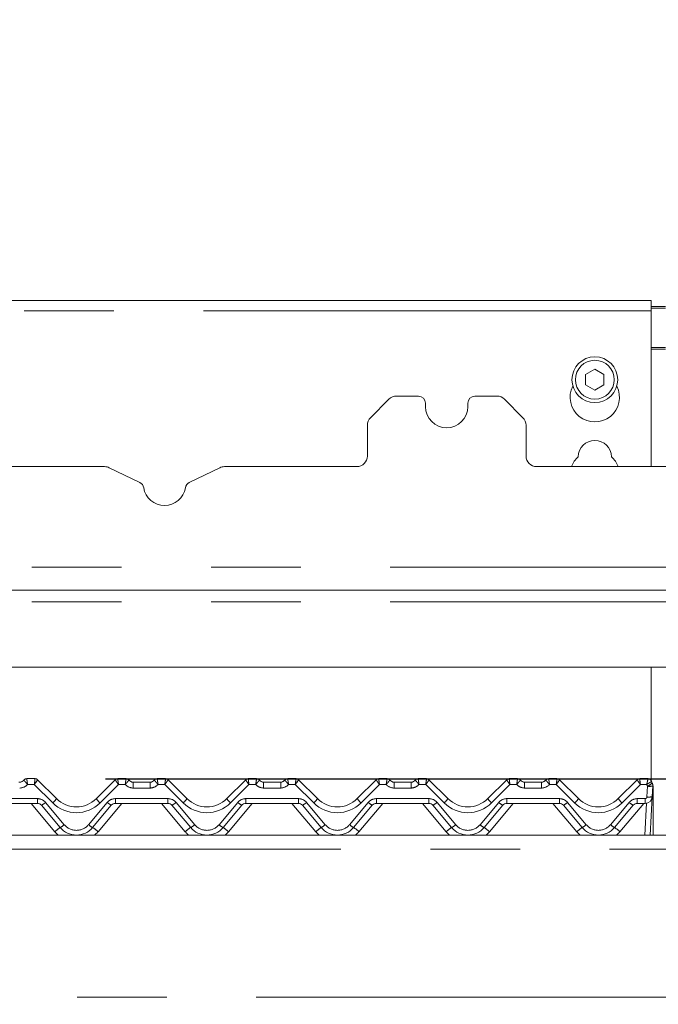
# Model space of a CAD drawing. Units: millimetres. Extents: x 5 to 415, y 5 to 292.
# Drawn here: x 70 to 79, y 213 to 227 of the extents above; entities that cross this region are included whole.
import ezdxf

# ---------------------------------------------------------------- set-up
doc = ezdxf.new("R2010")
doc.units = ezdxf.units.MM
doc.linetypes.add('PHANTOM', pattern=[12.7, 6.35, -1.27, 1.27, -1.27, 1.27, -1.27])
doc.layers.add('BEMAßUNG', color=96, linetype='Continuous')
doc.styles.add('SLDTEXTSTYLE0', font='TXT', dxfattribs={"width": 0.75})
doc.dimstyles.new('SLDDIMSTYLE0', dxfattribs={"dimtxt": 3.5, "dimasz": 3.302, "dimexe": 0, "dimexo": 0.0625, "dimgap": 0.875, "dimtad": 1, "dimlfac": 20, "dimrnd": 1e-09, "dimzin": 12, "dimdsep": 46, "dimtxsty": 'SLDTEXTSTYLE0', "dimsah": 1, "dimcen": 0.09, "dimadec": 0, "dimazin": 3, "dimtfac": 1, "dimtofl": 0, "dimtmove": 0, "dimatfit": 3, "dimfxl": 0, "dimfrac": 2, "dimtolj": 1, "dimtzin": 12, "dimarcsym": 0})
doc.dimstyles.new('SLDDIMSTYLE2', dxfattribs={"dimtxt": 3.5, "dimasz": 3.302, "dimexe": 0, "dimexo": 0.0625, "dimgap": 0.875, "dimtad": 1, "dimdec": 0, "dimlfac": 20, "dimrnd": 1e-09, "dimzin": 12, "dimdsep": 46, "dimtxsty": 'SLDTEXTSTYLE0', "dimsah": 1, "dimcen": 0.09, "dimadec": 0, "dimazin": 3, "dimtfac": 1, "dimtdec": 0, "dimtmove": 0, "dimatfit": 0, "dimfxl": 0, "dimfrac": 2, "dimtolj": 1, "dimtzin": 12, "dimarcsym": 0})

# ---------------------------------------------------------------- blocks, each defined once
blk = doc.blocks.new('_D_1')
at = {"layer": 'BEMAßUNG'}
for p, q in [((160.52, 252.457), (23.216, 252.457)), ((24.216, 170.607), (24.216, 252.457)), ((39.18, 170.607), (23.216, 170.607))]:
    blk.add_line(p, q, dxfattribs=at)
for points in [[(24.216, 252.457), (23.708, 249.155), (24.724, 249.155)], [(24.216, 170.607), (24.724, 173.909), (23.708, 173.909)]]:
    blk.add_solid(points, dxfattribs=at)
at = {"layer": 'BEMAßUNG', "insert": (19.704, 209.26), "char_height": 3.5, "attachment_point": 1, "rotation": 90, "style": 'SLDTEXTSTYLE0'}
blk.add_mtext('1637', dxfattribs=at)
blk = doc.blocks.new('_D_5')
at = {"layer": 'BEMAßUNG'}
for p, q in [((113.466, 219.932), (113.466, 226.282)), ((112.61, 219.932), (114.466, 219.932)), ((113.466, 215.757), (113.466, 219.932)), ((70.774, 215.757), (114.466, 215.757)), ((113.466, 215.757), (113.466, 205.998))]:
    blk.add_line(p, q, dxfattribs=at)
for points in [[(113.466, 219.932), (113.974, 223.234), (112.958, 223.234)], [(113.466, 215.757), (112.958, 212.455), (113.974, 212.455)]]:
    blk.add_solid(points, dxfattribs=at)
at = {"layer": 'BEMAßUNG', "insert": (108.955, 205.998), "char_height": 3.5, "attachment_point": 1, "rotation": 90, "style": 'SLDTEXTSTYLE0'}
blk.add_mtext('84', dxfattribs=at)
blk = doc.blocks.new('_D_7')
at = {"layer": 'BEMAßUNG'}
for p, q in [((160.52, 252.457), (47.425, 252.457)), ((48.425, 214.957), (48.425, 252.457))]:
    blk.add_line(p, q, dxfattribs=at)
for points in [[(48.425, 252.457), (47.917, 249.155), (48.933, 249.155)], [(48.425, 214.957), (48.933, 218.259), (47.917, 218.259)]]:
    blk.add_solid(points, dxfattribs=at)
at = {"layer": 'BEMAßUNG', "insert": (43.913, 229.441), "char_height": 3.5, "attachment_point": 1, "rotation": 90, "style": 'SLDTEXTSTYLE0'}
blk.add_mtext('750', dxfattribs=at)
blk = doc.blocks.new('_D_8')
at = {"layer": 'BEMAßUNG'}
for p, q in [((38.61, 215.807), (38.61, 263.67)), ((163.11, 221.647), (163.11, 263.67)), ((38.61, 262.67), (163.11, 262.67))]:
    blk.add_line(p, q, dxfattribs=at)
for points in [[(38.61, 262.67), (41.912, 262.162), (41.912, 263.178)], [(163.11, 262.67), (159.808, 263.178), (159.808, 262.162)]]:
    blk.add_solid(points, dxfattribs=at)
at = {"layer": 'BEMAßUNG', "insert": (101.589, 267.182), "char_height": 3.5, "attachment_point": 1, "style": 'SLDTEXTSTYLE0'}
blk.add_mtext('2490', dxfattribs=at)

msp = doc.modelspace()

# ---------------------------------------------------------------- linework, layer by layer
at = {"color": 7, "linetype": 'Continuous', "lineweight": 15}
for p, q in [((78.51018, 222.5406), (62.11018, 222.5406)), ((78.51018, 222.5406), (78.51018, 222.3906)), ((78.51018, 222.45317), (78.71018, 222.45317)), ((78.51018, 222.42729), (78.71018, 222.42729)), ((78.51018, 220.18229), (78.51018, 222.3906)), ((77.71018, 221.56571), (77.58018, 221.49066)), ((77.58018, 221.49066), (77.58018, 221.34055)), ((77.84018, 221.49066), (77.71018, 221.56571)), ((77.84018, 221.34055), (77.84018, 221.49066)), ((77.58018, 221.34055), (77.71018, 221.26549)), ((77.71018, 221.26549), (77.84018, 221.34055)), ((75.21018, 221.18229), (74.89731, 221.18229)), ((76.32304, 221.18229), (76.01018, 221.18229)), ((74.79124, 221.13835), (74.52911, 220.87622)), ((75.31018, 221.08229), (75.31018, 221.03229)), ((75.91018, 221.03229), (75.91018, 221.08229)), ((76.69124, 220.87622), (76.42911, 221.13835)), ((74.48518, 220.33229), (74.48518, 220.77015)), ((76.73518, 220.77015), (76.73518, 220.33229)), ((68.88518, 220.18229), (70.76069, 220.18229)), ((71.2592, 219.95703), (70.8262, 220.16723)), ((72.39416, 220.16723), (71.96116, 219.95703)), ((72.45966, 220.18229), (74.33518, 220.18229)), ((76.88518, 220.18229), (78.76069, 220.18229)), ((62.11018, 218.43229), (161.11018, 218.43229)), ((160.29805, 217.33979), (62.92231, 217.33979)), ((78.51018, 215.72676), (78.51018, 217.33979)), ((69.65623, 215.75729), (69.77378, 215.75729)), ((69.80914, 215.74264), (69.80915, 215.74263)), ((69.80915, 215.74263), (70.07734, 215.47444)), ((70.64302, 215.47444), (70.9112, 215.74263)), ((70.94657, 215.75729), (71.06412, 215.75729)), ((71.50623, 215.75729), (71.62378, 215.75729)), ((71.65914, 215.74264), (71.65915, 215.74263)), ((71.65915, 215.74263), (71.92734, 215.47444)), ((72.49302, 215.47444), (72.7612, 215.74263)), ((72.79657, 215.75729), (72.91412, 215.75729)), ((73.35623, 215.75729), (73.47378, 215.75729)), ((73.50914, 215.74264), (73.50915, 215.74263)), ((73.50915, 215.74263), (73.77734, 215.47444)), ((74.34302, 215.47444), (74.6112, 215.74263)), ((74.64657, 215.75729), (74.76412, 215.75729)), ((75.20623, 215.75729), (75.32378, 215.75729)), ((75.35914, 215.74264), (75.35915, 215.74263)), ((75.35915, 215.74263), (75.62734, 215.47444)), ((76.19302, 215.47444), (76.46121, 215.74263)), ((76.49657, 215.75729), (76.61412, 215.75729)), ((77.05623, 215.75729), (77.17378, 215.75729)), ((77.20914, 215.74264), (77.20915, 215.74263)), ((77.20915, 215.74263), (77.47734, 215.47444)), ((78.04302, 215.47444), (78.31121, 215.74263)), ((78.34657, 215.75729), (78.46412, 215.75729)), ((71.16413, 215.70729), (71.40623, 215.70729)), ((73.01413, 215.70729), (73.25623, 215.70729)), ((74.86413, 215.70729), (75.10623, 215.70729)), ((76.71413, 215.70729), (76.95623, 215.70729)), ((78.51249, 215.71996), (78.52252, 215.69548)), ((78.53239, 215.65418), (78.52442, 215.50205)), ((78.53518, 215.63478), (78.53518, 215.62872)), ((78.53518, 215.62872), (78.53518, 214.95729)), ((78.52442, 215.50205), (78.49587, 214.95729)), ((69.80772, 215.40729), (69.06264, 215.40729)), ((70.13036, 215.06445), (69.86517, 215.3805)), ((70.85519, 215.3805), (70.58999, 215.06445)), ((71.65772, 215.40729), (70.91264, 215.40729)), ((71.98036, 215.06445), (71.71517, 215.3805)), ((72.70519, 215.3805), (72.43999, 215.06445)), ((73.50772, 215.40729), (72.76264, 215.40729)), ((73.83036, 215.06445), (73.56517, 215.3805)), ((74.55519, 215.3805), (74.28999, 215.06445)), ((75.35772, 215.40729), (74.61264, 215.40729)), ((75.68036, 215.06445), (75.41517, 215.3805)), ((76.40519, 215.3805), (76.13999, 215.06445)), ((77.20772, 215.40729), (76.46264, 215.40729)), ((77.53036, 215.06445), (77.26517, 215.3805)), ((78.25519, 215.3805), (77.98999, 215.06445)), ((78.42456, 215.40729), (78.31264, 215.40729)), ((60.21018, 214.95729), (163.01018, 214.95729))]:
    msp.add_line(p, q, dxfattribs=at)
at = {"color": 8, "linetype": 'PHANTOM', "lineweight": 0}
for p, q in [((78.51018, 222.3906), (62.11018, 222.3906)), ((78.71018, 221.87317), (78.51018, 221.87317)), ((78.51018, 221.84729), (78.71018, 221.84729)), ((62.11018, 218.75479), (161.11018, 218.75479)), ((62.11018, 218.26729), (161.11018, 218.26729)), ((69.65623, 215.75729), (69.65621, 215.75722)), ((71.06412, 215.75729), (71.06414, 215.75722)), ((71.50623, 215.75729), (71.50621, 215.75722)), ((72.91412, 215.75729), (72.91414, 215.75722)), ((73.35623, 215.75729), (73.35621, 215.75722)), ((74.76412, 215.75729), (74.76414, 215.75722)), ((75.20623, 215.75729), (75.20621, 215.75722)), ((76.61412, 215.75729), (76.61414, 215.75722)), ((77.05623, 215.75729), (77.05621, 215.75722)), ((78.46412, 215.75729), (78.46414, 215.75704)), ((69.76343, 215.67445), (69.66803, 215.67445)), ((70.0243, 215.41357), (69.76343, 215.67445)), ((70.95693, 215.67445), (70.69605, 215.41357)), ((71.05232, 215.67445), (70.95693, 215.67445)), ((71.16413, 215.70729), (71.16413, 215.62445)), ((71.40623, 215.62445), (71.16413, 215.62445)), ((71.40623, 215.70729), (71.40623, 215.62445)), ((71.61343, 215.67445), (71.51803, 215.67445)), ((71.8743, 215.41357), (71.61343, 215.67445)), ((72.80693, 215.67445), (72.54605, 215.41357)), ((72.90232, 215.67445), (72.80693, 215.67445)), ((73.01413, 215.70729), (73.01413, 215.62445)), ((73.25623, 215.62445), (73.01413, 215.62445)), ((73.25623, 215.70729), (73.25623, 215.62445)), ((73.46343, 215.67445), (73.36803, 215.67445)), ((73.7243, 215.41357), (73.46343, 215.67445)), ((74.65693, 215.67445), (74.39605, 215.41357)), ((74.75232, 215.67445), (74.65693, 215.67445)), ((74.86413, 215.70729), (74.86413, 215.62445)), ((75.10623, 215.62445), (74.86413, 215.62445)), ((75.10623, 215.70729), (75.10623, 215.62445)), ((75.31343, 215.67445), (75.21803, 215.67445)), ((75.5743, 215.41357), (75.31343, 215.67445)), ((76.50693, 215.67445), (76.24605, 215.41357)), ((76.60232, 215.67445), (76.50693, 215.67445)), ((76.71413, 215.70729), (76.71413, 215.62445)), ((76.95623, 215.62445), (76.71413, 215.62445)), ((76.95623, 215.70729), (76.95623, 215.62445)), ((77.16343, 215.67445), (77.06803, 215.67445)), ((77.4243, 215.41357), (77.16343, 215.67445)), ((78.35693, 215.67445), (78.09605, 215.41357)), ((78.44569, 215.67445), (78.35693, 215.67445)), ((78.44952, 215.49814), (78.4575, 215.65027)), ((69.06264, 215.47445), (69.80772, 215.47445)), ((69.80772, 215.47445), (69.80772, 215.40729)), ((70.91264, 215.47445), (71.65772, 215.47445)), ((70.91264, 215.47445), (70.91264, 215.40729)), ((71.65772, 215.47445), (71.65772, 215.40729)), ((72.76264, 215.47445), (73.50772, 215.47445)), ((72.76264, 215.47445), (72.76264, 215.40729)), ((73.50772, 215.47445), (73.50772, 215.40729)), ((74.61264, 215.47445), (75.35772, 215.47445)), ((74.61264, 215.47445), (74.61264, 215.40729)), ((75.35772, 215.47445), (75.35772, 215.40729)), ((76.46264, 215.47445), (77.20772, 215.47445)), ((76.46264, 215.47445), (76.46264, 215.40729)), ((77.20772, 215.47445), (77.20772, 215.40729)), ((78.31264, 215.47445), (78.42456, 215.47445)), ((78.31264, 215.40729), (78.31264, 215.47445)), ((78.42456, 215.40729), (78.42456, 215.47445)), ((70.05376, 215.0054), (69.71654, 215.40729)), ((69.92262, 215.42086), (70.18782, 215.10482)), ((70.53254, 215.10482), (70.79773, 215.42086)), ((71.00381, 215.40729), (70.6666, 215.0054)), ((71.90376, 215.0054), (71.56654, 215.40729)), ((71.77262, 215.42086), (72.03782, 215.10482)), ((72.38254, 215.10482), (72.64773, 215.42086)), ((72.85381, 215.40729), (72.5166, 215.0054)), ((73.75376, 215.0054), (73.41654, 215.40729)), ((73.62262, 215.42086), (73.88782, 215.10482)), ((74.23254, 215.10482), (74.49773, 215.42086)), ((74.70381, 215.40729), (74.3666, 215.0054)), ((75.60376, 215.0054), (75.26654, 215.40729)), ((75.47262, 215.42086), (75.73782, 215.10482)), ((76.08254, 215.10482), (76.34773, 215.42086)), ((76.55381, 215.40729), (76.2166, 215.0054)), ((77.45376, 215.0054), (77.11654, 215.40729)), ((77.32262, 215.42086), (77.58782, 215.10482)), ((77.93254, 215.10482), (78.19773, 215.42086)), ((78.40381, 215.40729), (78.0666, 215.0054)), ((78.42097, 214.95729), (78.44467, 215.40933)), ((163.01018, 214.75729), (60.21018, 214.75729)), ((60.21018, 212.65729), (163.01018, 212.65729))]:
    msp.add_line(p, q, dxfattribs=at)
at = {"color": 8, "linetype": 'PHANTOM', "lineweight": 0, "flags": 128}
for points in [[(69.77378, 215.75729), (69.77378, 215.75728), (69.77379, 215.75725)], [(70.94657, 215.75729), (70.94657, 215.75728), (70.94656, 215.75725)], [(71.62378, 215.75729), (71.62378, 215.75728), (71.62379, 215.75725)], [(72.79657, 215.75729), (72.79657, 215.75728), (72.79656, 215.75725)], [(73.47378, 215.75729), (73.47378, 215.75728), (73.47379, 215.75725)], [(74.64657, 215.75729), (74.64657, 215.75728), (74.64656, 215.75725)], [(75.32378, 215.75729), (75.32378, 215.75728), (75.32379, 215.75725)], [(76.49657, 215.75729), (76.49657, 215.75728), (76.49656, 215.75725)], [(77.17378, 215.75729), (77.17378, 215.75728), (77.17379, 215.75725)], [(78.34657, 215.75729), (78.34657, 215.75728), (78.34656, 215.75725)], [(78.53163, 215.63283), (78.5323, 215.63302), (78.53389, 215.6336), (78.53486, 215.63419), (78.53518, 215.63478)]]:
    msp.add_lwpolyline(points, dxfattribs=at)
at = {"color": 7, "linetype": 'Continuous', "lineweight": 15}
for radius in [0.325, 0.275]:
    msp.add_circle((77.71018, 221.4156), radius, dxfattribs=at)
for centre, radius, start, end in [((77.71018, 221.1656), 0.35, 153.026943, 26.973057), ((74.89731, 221.03229), 0.15, 90, 135), ((75.21018, 221.08229), 0.1, 0, 90), ((76.01018, 221.08229), 0.1, 90, 180), ((76.32305, 221.03229), 0.15, 45, 90), ((75.61018, 221.03229), 0.3, 180, 0), ((74.63518, 220.77015), 0.15, 135, 180), ((76.58518, 220.77015), 0.15, 0, 45), ((77.71018, 220.3156), 0.2375, 1.734216, 178.265784), ((74.33518, 220.33229), 0.15, 270, 0), ((76.88518, 220.33229), 0.15, 180, 270), ((77.71018, 220.0656), 0.35, 132.707871, 160.525786), ((77.71018, 220.0656), 0.35, 19.474214, 47.292129), ((70.76069, 220.03229), 0.15, 64.106353, 90), ((72.45966, 220.03229), 0.15, 90, 115.893647), ((71.21553, 219.86707), 0.1, 9.383112, 64.106353), ((72.00483, 219.86707), 0.1, 115.893647, 170.616888), ((71.61018, 219.93229), 0.3, 189.383112, 350.616888), ((69.54443, 215.80729), 0.1, 270, 318.189685), ((69.55623, 215.78229), 0.075, 270, 323.117504), ((69.65623, 215.70729), 0.05, 90, 143.130102), ((69.77378, 215.70729), 0.05, 45, 90), ((69.77384, 215.70732), 0.04993, 45.005384, 90.059069), ((70.94651, 215.70732), 0.04994, 89.939714, 134.992422), ((70.94657, 215.70729), 0.05, 90, 135), ((71.06412, 215.70729), 0.05, 36.869898, 90), ((71.17593, 215.80729), 0.1, 221.810315, 270), ((71.16412, 215.78229), 0.075, 216.882496, 270), ((71.39443, 215.80729), 0.1, 270, 318.189685), ((71.40623, 215.78229), 0.075, 270, 323.117504), ((71.50623, 215.70729), 0.05, 90, 143.130102), ((71.62378, 215.70729), 0.05, 45, 90), ((71.62384, 215.70732), 0.04993, 45.005384, 90.059069), ((72.79651, 215.70732), 0.04994, 89.939714, 134.992422), ((72.79657, 215.70729), 0.05, 90, 135), ((72.91412, 215.70729), 0.05, 36.869898, 90), ((73.02593, 215.80729), 0.1, 221.810315, 270), ((73.01412, 215.78229), 0.075, 216.882496, 270), ((73.24443, 215.80729), 0.1, 270, 318.189685), ((73.25623, 215.78229), 0.075, 270, 323.117504), ((73.35623, 215.70729), 0.05, 90, 143.130102), ((73.47378, 215.70729), 0.05, 45, 90), ((73.47384, 215.70732), 0.04993, 45.005384, 90.059069), ((74.64651, 215.70732), 0.04994, 89.939714, 134.992422), ((74.64657, 215.70729), 0.05, 90, 135), ((74.76412, 215.70729), 0.05, 36.869898, 90), ((74.87593, 215.80729), 0.1, 221.810315, 270), ((74.86412, 215.78229), 0.075, 216.882496, 270), ((75.09443, 215.80729), 0.1, 270, 318.189685), ((75.10623, 215.78229), 0.075, 270, 323.117504), ((75.20623, 215.70729), 0.05, 90, 143.130102), ((75.32378, 215.70729), 0.05, 45, 90), ((75.32384, 215.70732), 0.04993, 45.005384, 90.059069), ((76.49651, 215.70732), 0.04994, 89.939714, 134.992422), ((76.49657, 215.70729), 0.05, 90, 135), ((76.61412, 215.70729), 0.05, 36.869898, 90), ((76.72593, 215.80729), 0.1, 221.810315, 270), ((76.71412, 215.78229), 0.075, 216.882496, 270), ((76.94443, 215.80729), 0.1, 270, 318.189685), ((76.95623, 215.78229), 0.075, 270, 323.117504), ((77.05623, 215.70729), 0.05, 90, 143.130102), ((77.17378, 215.70729), 0.05, 45, 90), ((77.17384, 215.70732), 0.04993, 45.005384, 90.059069), ((78.34651, 215.70732), 0.04994, 89.939714, 134.992422), ((78.34657, 215.70729), 0.05, 90, 135), ((78.46412, 215.70729), 0.05, 13.162085, 90), ((78.58584, 215.73575), 0.075, 193.200528, 211.171646), ((78.4575, 215.65811), 0.075, 357, 31.171646), ((78.46018, 215.65518), 0.075, 10.640118, 32.078606), ((70.36018, 215.75729), 0.4, 225, 315), ((72.21018, 215.75729), 0.4, 225, 315), ((74.06018, 215.75729), 0.4, 225, 315), ((75.91018, 215.75729), 0.4, 225, 315), ((77.76018, 215.75729), 0.4, 225, 315), ((78.42456, 215.50729), 0.1, 270, 357), ((69.80772, 215.33229), 0.075, 40, 90), ((70.91264, 215.33229), 0.075, 90, 140), ((71.65772, 215.33229), 0.075, 40, 90), ((72.76264, 215.33229), 0.075, 90, 140), ((73.50772, 215.33229), 0.075, 40, 90), ((74.61264, 215.33229), 0.075, 90, 140), ((75.35772, 215.33229), 0.075, 40, 90), ((76.46264, 215.33229), 0.075, 90, 140), ((77.20772, 215.33229), 0.075, 40, 90), ((78.31264, 215.33229), 0.075, 90, 140), ((70.36018, 215.25729), 0.3, 220, 320), ((72.21018, 215.25729), 0.3, 220, 320), ((74.06018, 215.25729), 0.3, 220, 320), ((75.91018, 215.25729), 0.3, 220, 320), ((77.76018, 215.25729), 0.3, 220, 320)]:
    msp.add_arc(centre, radius, start, end, dxfattribs=at)
at = {"color": 8, "linetype": 'PHANTOM', "lineweight": 0}
for centre, radius, start, end in [((69.65614, 215.70731), 0.04991, 89.909576, 143.105193), ((71.06422, 215.70732), 0.0499, 36.890662, 90.091158), ((71.50614, 215.70731), 0.04991, 89.909576, 143.105193), ((72.91422, 215.70732), 0.0499, 36.890662, 90.091158), ((73.35614, 215.70731), 0.04991, 89.909576, 143.105193), ((74.76422, 215.70732), 0.0499, 36.890662, 90.091158), ((75.20614, 215.70731), 0.04991, 89.909576, 143.105193), ((76.61422, 215.70732), 0.0499, 36.890662, 90.091158), ((77.05614, 215.70731), 0.04991, 89.909576, 143.105193), ((78.46429, 215.70718), 0.04986, 13.264798, 90.172762), ((69.55623, 215.77445), 0.15, 270, 318.189685), ((71.16412, 215.77445), 0.15, 221.810315, 270), ((71.40623, 215.77445), 0.15, 270, 318.189685), ((73.01412, 215.77445), 0.15, 221.810315, 270), ((73.25623, 215.77445), 0.15, 270, 318.189685), ((74.86412, 215.77445), 0.15, 221.810315, 270), ((75.10623, 215.77445), 0.15, 270, 318.189685), ((76.71412, 215.77445), 0.15, 221.810315, 270), ((76.95623, 215.77445), 0.15, 270, 318.189685), ((78.58584, 215.72791), 0.15, 200.880629, 211.171646), ((78.35613, 215.85714), 0.23037, 296.104575, 315.936723), ((78.48548, 215.83325), 0.18511, 261.303772, 284.679802), ((78.53122, 215.63443), 0.00694, 271.292444, 304.701641), ((69.80772, 215.32445), 0.15, 40, 90), ((69.83954, 215.62808), 0.28311, 310.739712, 327.134557), ((70.88077, 215.62803), 0.28304, 212.863465, 229.262266), ((70.91264, 215.32445), 0.15, 90, 140), ((71.65772, 215.32445), 0.15, 40, 90), ((71.68954, 215.62808), 0.28311, 310.739712, 327.134557), ((72.73077, 215.62803), 0.28304, 212.863465, 229.262266), ((72.76264, 215.32445), 0.15, 90, 140), ((73.50772, 215.32445), 0.15, 40, 90), ((73.53954, 215.62808), 0.28311, 310.739712, 327.134557), ((74.58077, 215.62803), 0.28304, 212.863465, 229.262266), ((74.61264, 215.32445), 0.15, 90, 140), ((75.35772, 215.32445), 0.15, 40, 90), ((75.38954, 215.62808), 0.28311, 310.739712, 327.134557), ((76.43077, 215.62803), 0.28304, 212.863465, 229.262266), ((76.46264, 215.32445), 0.15, 90, 140), ((77.20772, 215.32445), 0.15, 40, 90), ((77.23954, 215.62808), 0.28311, 310.739712, 327.134557), ((78.28077, 215.62803), 0.28304, 212.863465, 229.262266), ((78.31264, 215.32445), 0.15, 90, 140), ((78.42456, 215.49945), 0.025, 270, 357), ((78.47751, 215.68113), 0.18512, 261.30425, 284.679041), ((69.77026, 215.57664), 0.2179, 295.821775, 314.366067), ((70.36018, 215.74945), 0.475, 225, 315), ((70.95008, 215.57663), 0.21789, 225.634472, 244.180482), ((71.62026, 215.57664), 0.2179, 295.821775, 314.366067), ((72.21018, 215.74945), 0.475, 225, 315), ((72.80008, 215.57663), 0.21789, 225.634472, 244.180482), ((73.47026, 215.57664), 0.2179, 295.821775, 314.366067), ((74.06018, 215.74945), 0.475, 225, 315), ((74.65008, 215.57663), 0.21789, 225.634472, 244.180482), ((75.32026, 215.57664), 0.2179, 295.821775, 314.366067), ((75.91018, 215.74945), 0.475, 225, 315), ((76.50008, 215.57663), 0.21789, 225.634472, 244.180482), ((77.17026, 215.57664), 0.2179, 295.821775, 314.366067), ((77.76018, 215.74945), 0.475, 225, 315), ((78.35008, 215.57663), 0.21789, 225.634472, 244.180482), ((70.45636, 214.5623), 0.59869, 122.991414, 132.257732), ((70.03546, 215.26059), 0.21789, 295.821348, 314.366246), ((70.36018, 215.24945), 0.225, 220, 320), ((70.68493, 215.26064), 0.21796, 225.636561, 244.175845), ((70.26406, 214.56236), 0.5986, 47.742599, 57.01041), ((72.30636, 214.5623), 0.59869, 122.991414, 132.257732), ((71.88546, 215.26059), 0.21789, 295.821348, 314.366246), ((72.21018, 215.24945), 0.225, 220, 320), ((72.53493, 215.26064), 0.21796, 225.636561, 244.175845), ((72.11406, 214.56236), 0.5986, 47.742599, 57.01041), ((74.15636, 214.5623), 0.59869, 122.991414, 132.257732), ((73.73546, 215.26059), 0.21789, 295.821348, 314.366246), ((74.06018, 215.24945), 0.225, 220, 320), ((74.38493, 215.26064), 0.21796, 225.636561, 244.175845), ((73.96406, 214.56236), 0.5986, 47.742599, 57.01041), ((76.00636, 214.5623), 0.59869, 122.991414, 132.257732), ((75.58546, 215.26059), 0.21789, 295.821348, 314.366246), ((75.91018, 215.24945), 0.225, 220, 320), ((76.23493, 215.26064), 0.21796, 225.636561, 244.175845), ((75.81406, 214.56236), 0.5986, 47.742599, 57.01041), ((77.85636, 214.5623), 0.59869, 122.991414, 132.257732), ((77.43546, 215.26059), 0.21789, 295.821348, 314.366246), ((77.76018, 215.24945), 0.225, 220, 320), ((78.08493, 215.26064), 0.21796, 225.636561, 244.175845), ((77.66406, 214.56236), 0.5986, 47.742599, 57.01041), ((70.36018, 215.26252), 0.4, 220, 229.736835), ((70.36018, 215.26252), 0.4, 310.263165, 320), ((72.21018, 215.26252), 0.4, 220, 229.736835), ((72.21018, 215.26252), 0.4, 310.263165, 320), ((74.06018, 215.26252), 0.4, 220, 229.736835), ((74.06018, 215.26252), 0.4, 310.263165, 320), ((75.91018, 215.26252), 0.4, 220, 229.736835), ((75.91018, 215.26252), 0.4, 310.263165, 320), ((77.76018, 215.26252), 0.4, 220, 229.736835), ((77.76018, 215.26252), 0.4, 310.263165, 320)]:
    msp.add_arc(centre, radius, start, end, dxfattribs=at)
for centre, major_axis, ratio, start_param, end_param in [((69.76343, 215.68229), (0.01034, 0.075), 0.01421823, 4.60962959, 6.25440616), ((69.76343, 215.68229), (0.04569, 0.06037), 0.06270252, 4.62973073, 6.27450731), ((70.95693, 215.68229), (-0.04569, 0.06037), 0.06270252, 0.008678, 1.65345458), ((70.95693, 215.68229), (-0.01034, 0.075), 0.01421823, 0.02877914, 1.67355572), ((71.61343, 215.68229), (0.01034, 0.075), 0.01421823, 4.60962959, 6.25440616), ((71.61343, 215.68229), (0.04569, 0.06037), 0.06270252, 4.62973073, 6.27450731), ((72.80693, 215.68229), (-0.04569, 0.06037), 0.06270252, 0.008678, 1.65345458), ((72.80693, 215.68229), (-0.01034, 0.075), 0.01421823, 0.02877914, 1.67355572), ((73.46343, 215.68229), (0.01034, 0.075), 0.01421823, 4.60962959, 6.25440616), ((73.46343, 215.68229), (0.04569, 0.06037), 0.06270252, 4.62973073, 6.27450731), ((74.65693, 215.68229), (-0.04569, 0.06037), 0.06270252, 0.008678, 1.65345458), ((74.65693, 215.68229), (-0.01034, 0.075), 0.01421823, 0.02877914, 1.67355572), ((75.31343, 215.68229), (0.01034, 0.075), 0.01421823, 4.60962959, 6.25440616), ((75.31343, 215.68229), (0.04569, 0.06037), 0.06270252, 4.62973073, 6.27450731), ((76.50693, 215.68229), (-0.04569, 0.06037), 0.06270252, 0.008678, 1.65345458), ((76.50693, 215.68229), (-0.01034, 0.075), 0.01421823, 0.02877914, 1.67355572), ((77.16343, 215.68229), (0.01034, 0.075), 0.01421823, 4.60962959, 6.25440616), ((77.16343, 215.68229), (0.04569, 0.06037), 0.06270252, 4.62973073, 6.27450731), ((78.35693, 215.68229), (-0.04569, 0.06037), 0.06270252, 0.008678, 1.65345458), ((78.35693, 215.68229), (-0.01034, 0.075), 0.01421823, 0.02877914, 1.67355572)]:
    msp.add_ellipse(centre, major_axis=major_axis, ratio=ratio, start_param=start_param, end_param=end_param, dxfattribs=at)
for points, knots in [([(69.61622, 215.73727), (69.61637, 215.73633), (69.61668, 215.73445), (69.62357, 215.72586), (69.63444, 215.71339), (69.64966, 215.69607), (69.66165, 215.6821), (69.66795, 215.67455), (69.66803, 215.67445)], [0, 0, 0, 0, 0.18797862, 0.37269824, 0.55914747, 0.75854884, 0.99660965, 1, 1, 1, 1]), ([(69.65621, 215.75722), (69.65625, 215.75621), (69.65632, 215.7542), (69.65787, 215.74265), (69.66034, 215.72575), (69.66381, 215.70258), (69.66653, 215.68429), (69.66801, 215.67458), (69.66803, 215.67445)], [0, 0, 0, 0, 0.18768022, 0.37230135, 0.55893404, 0.75860545, 0.99660696, 1, 1, 1, 1]), ([(71.06414, 215.75722), (71.06411, 215.75621), (71.06404, 215.7542), (71.06248, 215.74265), (71.06002, 215.72575), (71.05657, 215.70257), (71.05376, 215.6843), (71.05234, 215.67458), (71.05232, 215.67445)], [0, 0, 0, 0, 0.1876804, 0.37230326, 0.55893359, 0.75860519, 0.99661053, 1, 1, 1, 1]), ([(71.10413, 215.73727), (71.10398, 215.73633), (71.10367, 215.73445), (71.09679, 215.72586), (71.08592, 215.71339), (71.07069, 215.69607), (71.05871, 215.6821), (71.05241, 215.67455), (71.05232, 215.67445)], [0, 0, 0, 0, 0.18798072, 0.37270241, 0.55914253, 0.75854613, 0.99660961, 1, 1, 1, 1]), ([(71.46622, 215.73727), (71.46637, 215.73633), (71.46668, 215.73445), (71.47357, 215.72586), (71.48444, 215.71339), (71.49966, 215.69607), (71.51165, 215.6821), (71.51795, 215.67455), (71.51803, 215.67445)], [0, 0, 0, 0, 0.18797862, 0.37269824, 0.55914747, 0.75854884, 0.99660965, 1, 1, 1, 1]), ([(71.50621, 215.75722), (71.50625, 215.75621), (71.50632, 215.7542), (71.50787, 215.74265), (71.51034, 215.72575), (71.51381, 215.70258), (71.51653, 215.68429), (71.51801, 215.67458), (71.51803, 215.67445)], [0, 0, 0, 0, 0.18768022, 0.37230135, 0.55893404, 0.75860545, 0.99660696, 1, 1, 1, 1]), ([(72.91414, 215.75722), (72.91411, 215.75621), (72.91404, 215.7542), (72.91248, 215.74265), (72.91002, 215.72575), (72.90657, 215.70257), (72.90376, 215.6843), (72.90234, 215.67458), (72.90232, 215.67445)], [0, 0, 0, 0, 0.1876804, 0.37230326, 0.55893359, 0.75860519, 0.99661053, 1, 1, 1, 1]), ([(72.95413, 215.73727), (72.95398, 215.73633), (72.95367, 215.73445), (72.94679, 215.72586), (72.93592, 215.71339), (72.92069, 215.69607), (72.90871, 215.6821), (72.90241, 215.67455), (72.90232, 215.67445)], [0, 0, 0, 0, 0.18798072, 0.37270241, 0.55914253, 0.75854613, 0.99660961, 1, 1, 1, 1]), ([(73.31622, 215.73727), (73.31637, 215.73633), (73.31668, 215.73445), (73.32357, 215.72586), (73.33444, 215.71339), (73.34966, 215.69607), (73.36165, 215.6821), (73.36795, 215.67455), (73.36803, 215.67445)], [0, 0, 0, 0, 0.18797862, 0.37269824, 0.55914747, 0.75854884, 0.99660965, 1, 1, 1, 1]), ([(73.35621, 215.75722), (73.35625, 215.75621), (73.35632, 215.7542), (73.35787, 215.74265), (73.36034, 215.72575), (73.36381, 215.70258), (73.36653, 215.68429), (73.36801, 215.67458), (73.36803, 215.67445)], [0, 0, 0, 0, 0.18767963, 0.37230209, 0.55893456, 0.75860574, 0.99660697, 1, 1, 1, 1]), ([(74.76414, 215.75722), (74.76411, 215.75621), (74.76404, 215.7542), (74.76248, 215.74265), (74.76002, 215.72575), (74.75657, 215.70257), (74.75376, 215.6843), (74.75234, 215.67458), (74.75232, 215.67445)], [0, 0, 0, 0, 0.1876804, 0.37230326, 0.55893359, 0.75860519, 0.99661053, 1, 1, 1, 1]), ([(74.80413, 215.73727), (74.80398, 215.73633), (74.80367, 215.73445), (74.79679, 215.72586), (74.78592, 215.71339), (74.77069, 215.69607), (74.75871, 215.6821), (74.75241, 215.67455), (74.75232, 215.67445)], [0, 0, 0, 0, 0.18798072, 0.37270241, 0.55914253, 0.75854613, 0.99660961, 1, 1, 1, 1]), ([(75.16622, 215.73727), (75.16637, 215.73633), (75.16668, 215.73445), (75.17357, 215.72586), (75.18444, 215.71339), (75.19966, 215.69607), (75.21165, 215.6821), (75.21795, 215.67455), (75.21803, 215.67445)], [0, 0, 0, 0, 0.18797862, 0.37269824, 0.55914747, 0.75854884, 0.99660965, 1, 1, 1, 1]), ([(75.20621, 215.75722), (75.20625, 215.75621), (75.20632, 215.7542), (75.20787, 215.74265), (75.21034, 215.72575), (75.21381, 215.70258), (75.21653, 215.68429), (75.21801, 215.67458), (75.21803, 215.67445)], [0, 0, 0, 0, 0.18767963, 0.37230209, 0.55893456, 0.75860574, 0.99660697, 1, 1, 1, 1]), ([(76.61414, 215.75722), (76.61411, 215.75621), (76.61404, 215.7542), (76.61248, 215.74265), (76.61002, 215.72575), (76.60657, 215.70257), (76.60376, 215.6843), (76.60234, 215.67458), (76.60232, 215.67445)], [0, 0, 0, 0, 0.1876804, 0.37230326, 0.55893359, 0.75860519, 0.99661053, 1, 1, 1, 1]), ([(76.65413, 215.73727), (76.65398, 215.73633), (76.65367, 215.73445), (76.64679, 215.72586), (76.63592, 215.71339), (76.62069, 215.69607), (76.60871, 215.6821), (76.60241, 215.67455), (76.60232, 215.67445)], [0, 0, 0, 0, 0.18798072, 0.37270241, 0.55914253, 0.75854613, 0.99660961, 1, 1, 1, 1]), ([(77.01622, 215.73727), (77.01637, 215.73633), (77.01668, 215.73445), (77.02357, 215.72586), (77.03444, 215.71339), (77.04966, 215.69607), (77.06165, 215.6821), (77.06795, 215.67455), (77.06803, 215.67445)], [0, 0, 0, 0, 0.18797862, 0.37269824, 0.55914747, 0.75854884, 0.99660965, 1, 1, 1, 1]), ([(77.05621, 215.75722), (77.05625, 215.75621), (77.05632, 215.7542), (77.05787, 215.74265), (77.06034, 215.72575), (77.06381, 215.70258), (77.06653, 215.68429), (77.06801, 215.67458), (77.06803, 215.67445)], [0, 0, 0, 0, 0.18767963, 0.37230209, 0.55893456, 0.75860574, 0.99660697, 1, 1, 1, 1]), ([(78.46414, 215.75704), (78.46403, 215.75589), (78.46382, 215.75364), (78.46163, 215.74332), (78.45821, 215.72832), (78.45332, 215.70732), (78.44888, 215.68819), (78.44625, 215.67688), (78.44572, 215.67458), (78.44569, 215.67445)], [0, 0, 0, 0, 0.17454282, 0.34261165, 0.5143334, 0.71158792, 0.94092143, 0.99669223, 1, 1, 1, 1]), ([(78.51282, 215.71862), (78.51244, 215.71773), (78.51168, 215.71598), (78.5039, 215.7107), (78.49164, 215.70325), (78.47383, 215.69256), (78.45745, 215.68221), (78.44778, 215.67583), (78.4458, 215.67452), (78.44569, 215.67445)], [0, 0, 0, 0, 0.17519857, 0.34348082, 0.51486074, 0.71146492, 0.94072168, 0.99666904, 1, 1, 1, 1]), ([(78.52373, 215.69501), (78.52373, 215.69501), (78.52373, 215.69501), (78.52378, 215.69474), (78.52384, 215.69447)], [0, 0, 0, 0, 0.00061911, 1, 1, 1, 1])]:
    msp.add_open_spline(points, degree=3, knots=knots, dxfattribs=at)
at = {"color": 7, "linetype": 'Continuous', "lineweight": 15}
for points, knots in [([(78.52373, 215.69501), (78.52516, 215.69254), (78.52918, 215.68558), (78.53399, 215.67226), (78.53476, 215.66113), (78.53518, 215.65518)], [0, 0, 0, 0, 0.20467315, 0.5750284, 1, 1, 1, 1]), ([(78.53518, 215.65518), (78.53518, 215.65464), (78.53518, 215.64783), (78.53518, 215.64104), (78.53518, 215.63478)], [0, 0, 0, 0, 0.08024817, 1, 1, 1, 1])]:
    msp.add_open_spline(points, degree=3, knots=knots, dxfattribs=at)

# ---------------------------------------------------------------- dimensions: what is measured, and where the dimension line sits
at = {"layer": 'BEMAßUNG'}
dim = msp.add_linear_dim(base=(163.11018, 262.66979), p1=(38.61018, 214.80729), p2=(163.11018, 220.64663), dimstyle='SLDDIMSTYLE0', dxfattribs=at)
dim.commit()
dim.dimension.update_dxf_attribs({"geometry": '_D_8', "text_midpoint": (106.76149, 262.66979), "dimtype": 160})
for base, p1, p2, dimstyle, picture, middle in [((24.21611, 252.45729), (40.17957, 170.60729), (161.52018, 252.45729), 'SLDDIMSTYLE0', '_D_1', (24.21611, 214.43257)), ((48.42485, 252.45729), (38.76018, 214.95729), (161.52018, 252.45729), 'SLDDIMSTYLE0', '_D_7', (48.42485, 233.31994)), ((113.4662787665, 219.9322860365), (69.7737811922, 215.7572860365), (111.6101772952, 219.9322860365), 'SLDDIMSTYLE2', '_D_5', (113.4662787665, 208.5838659168))]:
    dim = msp.add_linear_dim(base=base, p1=p1, p2=p2, angle=90, dimstyle=dimstyle, dxfattribs=at)
    dim.commit()
    dim.dimension.update_dxf_attribs({"geometry": picture, "text_midpoint": middle, "dimtype": 160})

doc.saveas('drawing.dxf')
